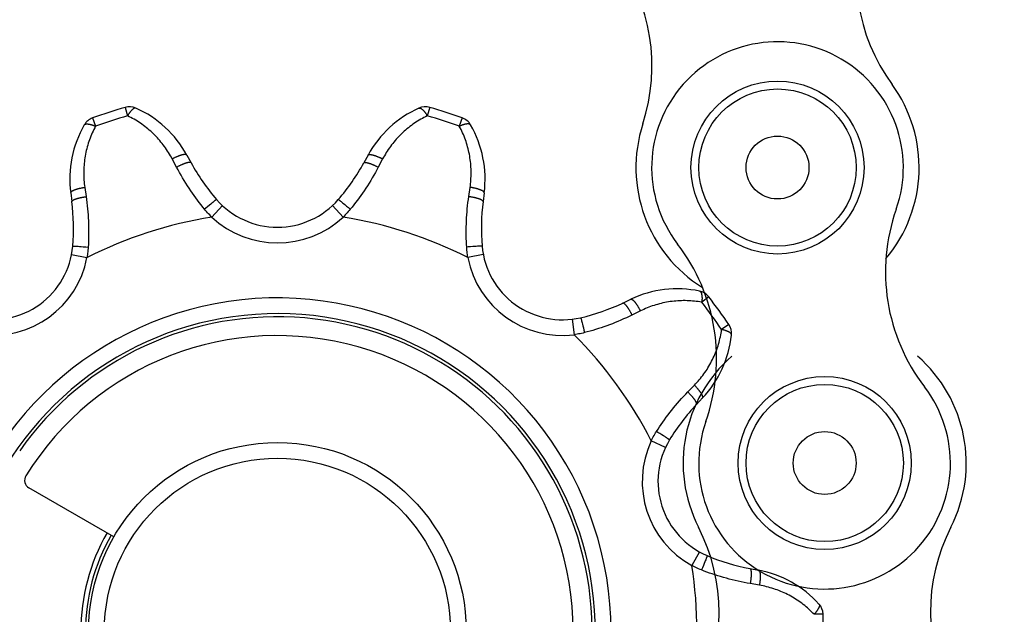
# Model space of a CAD drawing. Units: millimetres. Extents: x -343 to 246812, y -17236 to 97194.
# Drawn here: x 72017 to 72048, y -4431 to -4412 of the extents above; entities that cross this region are included whole.
import ezdxf

# ---------------------------------------------------------------- set-up
doc = ezdxf.new("R2010")
doc.units = ezdxf.units.MM
doc.header["$LTSCALE"] = 46.255
doc.header["$PDMODE"] = 3
doc.header["$PDSIZE"] = 0.3125
doc.layers.get('0').update_dxf_attribs({"linetype": 'CONTINUOUS'})
doc.layers.get('Defpoints').update_dxf_attribs({"linetype": 'CONTINUOUS'})
doc.styles.get("Standard").update_dxf_attribs({"font": 'txt', "width": 0.8})
doc.dimstyles.new('DIMSTYLE_2', dxfattribs={"dimtxt": 5, "dimasz": 5, "dimexe": 0.18, "dimexo": 0.0625, "dimgap": 0.09, "dimtad": 1, "dimlfac": 10, "dimdsep": 46, "dimtxsty": 'Standard', "dimblk": '_FILLED', "dimblk1": '_FILLED', "dimblk2": '_FILLED', "dimcen": 0.09, "dimadec": 0, "dimazin": 0, "dimtol": 1, "dimtp": 5, "dimtm": 5, "dimtfac": 1, "dimtofl": 0, "dimtmove": 0, "dimatfit": 3, "dimldrblk": '_FILLED', "dimfxl": 1, "dimtolj": 1, "dimarcsym": 0})

# ---------------------------------------------------------------- blocks, each defined once
blk = doc.blocks.new('_FILLED')
at = {"color": 0, "linetype": 'ByBlock'}
blk.add_solid([(0, 0), (-1, 0.15), (-1, -0.15)], dxfattribs=at)
blk = doc.blocks.new('*D372')
at = {"color": 0, "linetype": 'Continuous', "lineweight": -2, "transparency": 16777216}
for p, q in [((71921.653, -4194.249), (72424.427, -4194.249)), ((72424.247, -5636.479), (72424.247, -4244.249)), ((71345.579, -5686.479), (72424.427, -5686.479))]:
    blk.add_line(p, q, dxfattribs=at)
at = {"layer": 'Defpoints', "color": 0, "linetype": 'Continuous', "transparency": 16777216}
for p in [(71921.153, -4194.249), (72424.247, -4194.249), (71345.079, -5686.479)]:
    blk.add_point(p, dxfattribs=at)
at = {"color": 0, "linetype": 'Continuous', "lineweight": -2, "transparency": 16777216, "xscale": 50, "yscale": 50, "zscale": 50}
for p, rotation in [((72424.247, -4194.249), 90), ((72424.247, -5686.479), 270)]:
    blk.add_blockref('_FILLED', p, dxfattribs=dict(at, rotation=rotation))
at = {"color": 0, "linetype": 'Continuous', "lineweight": 25, "transparency": 16777216, "insert": (72304.247, -4940.364), "char_height": 200, "attachment_point": 5, "rotation": 90}
blk.add_mtext('\\A1;1492', dxfattribs=at)

msp = doc.modelspace()

# ---------------------------------------------------------------- hatches: boundary and pattern name
at = {"lineweight": 0}
h = msp.add_hatch(dxfattribs=at)
h.set_pattern_fill('ANSI31', color=256, scale=15)
h.set_pattern_definition([(45, (2126.796, -64661.302), (-33.67596, 33.67596), [])])
edge = h.paths.add_edge_path()
edge.add_line((71438.796, -5686.479), (71138.796, -5686.479))
edge.add_line((71138.796, -3243.431), (71138.796, -5695.564))
edge.add_line((71165.845, -3238.662), (71395.074, -3198.243))
edge.add_line((71395.074, -3198.243), (73137.338, -2891.035))
edge.add_line((73137.338, -2891.035), (73180.75, -3137.237))
edge.add_line((73180.75, -3137.237), (71438.796, -3446.302))
edge.add_line((71438.796, -3446.302), (71438.796, -9160.302))

# ---------------------------------------------------------------- linework, layer by layer
for p, q in [((72020.193, -4414.579), (72020.271, -4414.848)), ((72029.874, -4414.579), (72029.796, -4414.848)), ((72019.158, -4414.915), (72019.253, -4415.179)), ((72030.909, -4414.915), (72030.814, -4415.179)), ((72021.829, -4416.482), (72021.69, -4416.218)), ((72022.155, -4416.097), (72022.29, -4416.344)), ((72027.912, -4416.097), (72027.777, -4416.344)), ((72028.377, -4416.218), (72028.238, -4416.482)), ((72018.91, -4417.122), (72018.953, -4417.417)), ((72031.114, -4417.417), (72031.157, -4417.122)), ((72018.463, -4417.297), (72018.499, -4417.576)), ((72023.034, -4417.555), (72023.02, -4417.566)), ((72023.047, -4417.545), (72023.034, -4417.555)), ((72023.058, -4417.536), (72023.047, -4417.545)), ((72027.027, -4417.549), (72027.04, -4417.56)), ((72027.04, -4417.56), (72027.055, -4417.572)), ((72031.605, -4417.297), (72031.568, -4417.576)), ((72022.755, -4417.789), (72022.719, -4417.82)), ((72022.814, -4417.738), (72022.755, -4417.789)), ((72022.87, -4417.69), (72022.814, -4417.738)), ((72022.913, -4417.654), (72022.87, -4417.69)), ((72022.953, -4417.621), (72022.913, -4417.654)), ((72023.287, -4417.703), (72022.947, -4418.069)), ((72022.98, -4417.599), (72022.953, -4417.621)), ((72023.005, -4417.578), (72022.98, -4417.599)), ((72023.02, -4417.566), (72023.005, -4417.578)), ((72026.78, -4417.703), (72027.12, -4418.069)), ((72027.055, -4417.572), (72027.079, -4417.591)), ((72027.079, -4417.591), (72027.105, -4417.613)), ((72027.105, -4417.613), (72027.134, -4417.637)), ((72027.134, -4417.637), (72027.175, -4417.672)), ((72027.175, -4417.672), (72027.231, -4417.719)), ((72027.231, -4417.719), (72027.289, -4417.768)), ((72027.289, -4417.768), (72027.348, -4417.82)), ((72018.6, -4418.992), (72018.617, -4418.993)), ((72018.617, -4418.993), (72018.636, -4418.994)), ((72018.636, -4418.994), (72018.667, -4418.996)), ((72018.667, -4418.996), (72018.701, -4418.998)), ((72018.701, -4418.998), (72018.738, -4419)), ((72018.738, -4419), (72018.792, -4419.004)), ((72018.792, -4419.004), (72018.864, -4419.009)), ((72018.864, -4419.009), (72018.941, -4419.015)), ((72018.941, -4419.015), (72019.019, -4419.022)), ((72031.095, -4419.018), (72031.048, -4419.022)), ((72031.173, -4419.012), (72031.095, -4419.018)), ((72031.247, -4419.006), (72031.173, -4419.012)), ((72031.303, -4419.002), (72031.247, -4419.006)), ((72031.354, -4418.999), (72031.303, -4419.002)), ((72031.389, -4418.996), (72031.354, -4418.999)), ((72031.422, -4418.995), (72031.389, -4418.996)), ((72031.441, -4418.994), (72031.422, -4418.995)), ((72031.459, -4418.993), (72031.441, -4418.994)), ((72031.475, -4418.992), (72031.459, -4418.993)), ((72031.49, -4418.992), (72031.475, -4418.992)), ((72018.491, -4419.262), (72018.981, -4419.358)), ((72031.577, -4419.262), (72031.086, -4419.358)), ((72036.008, -4420.802), (72036.262, -4420.681)), ((72038.742, -4420.606), (72038.52, -4420.778)), ((72034.402, -4421.315), (72034.462, -4421.811)), ((72036.567, -4421.052), (72036.3, -4421.184)), ((72034.692, -4421.335), (72034.697, -4421.352)), ((72034.697, -4421.352), (72034.702, -4421.37)), ((72034.702, -4421.37), (72034.71, -4421.4)), ((72034.71, -4421.4), (72034.718, -4421.433)), ((72034.718, -4421.433), (72034.728, -4421.469)), ((72034.728, -4421.469), (72034.741, -4421.522)), ((72034.741, -4421.522), (72034.758, -4421.592)), ((72034.758, -4421.592), (72034.776, -4421.667)), ((72039.382, -4421.487), (72039.15, -4421.644)), ((72034.776, -4421.667), (72034.793, -4421.743)), ((72038.077, -4423.63), (72038.285, -4423.417)), ((72038.544, -4423.822), (72038.351, -4424.026)), ((72037.121, -4424.915), (72037.08, -4424.89)), ((72037.187, -4424.955), (72037.121, -4424.915)), ((72037.25, -4424.994), (72037.187, -4424.955)), ((72037.298, -4425.024), (72037.25, -4424.994)), ((72037.341, -4425.051), (72037.298, -4425.024)), ((72037.371, -4425.07), (72037.341, -4425.051)), ((72037.398, -4425.088), (72037.371, -4425.07)), ((72037.367, -4425.395), (72036.913, -4425.184)), ((72037.415, -4425.098), (72037.398, -4425.088)), ((72037.43, -4425.108), (72037.415, -4425.098)), ((72037.443, -4425.117), (72037.43, -4425.108)), ((72037.455, -4425.125), (72037.443, -4425.117)), ((72019.837, -4428.238), (72017.135, -4426.678)), ((72038.446, -4428.717), (72038.203, -4429.154)), ((72038.598, -4429.083), (72038.571, -4429.15)), ((72038.618, -4429.033), (72038.598, -4429.083)), ((72038.632, -4428.998), (72038.618, -4429.033)), ((72038.645, -4428.966), (72038.632, -4428.998)), ((72038.656, -4428.937), (72038.645, -4428.966)), ((72038.662, -4428.92), (72038.656, -4428.937)), ((72038.668, -4428.904), (72038.662, -4428.92)), ((72038.541, -4429.221), (72038.511, -4429.293)), ((72038.571, -4429.15), (72038.541, -4429.221)), ((72040.047, -4429.245), (72040.323, -4429.297)), ((72040.352, -4429.777), (72040.058, -4429.726)), ((72042.373, -4430.694), (72042.093, -4430.703))]:
    msp.add_line(p, q)
for points in [[(72020.536, -4414.603), (72020.531, -4414.601), (72020.527, -4414.6), (72020.522, -4414.599), (72020.517, -4414.598), (72020.512, -4414.599), (72020.506, -4414.599), (72020.501, -4414.6), (72020.495, -4414.602), (72020.489, -4414.604), (72020.483, -4414.606), (72020.477, -4414.609), (72020.471, -4414.612), (72020.464, -4414.616), (72020.458, -4414.62), (72020.451, -4414.625), (72020.444, -4414.63), (72020.437, -4414.635), (72020.43, -4414.641), (72020.423, -4414.647), (72020.416, -4414.654), (72020.408, -4414.661), (72020.401, -4414.669), (72020.394, -4414.677), (72020.386, -4414.685), (72020.378, -4414.694), (72020.371, -4414.703), (72020.363, -4414.712), (72020.355, -4414.722), (72020.348, -4414.732), (72020.34, -4414.742), (72020.332, -4414.753), (72020.325, -4414.764), (72020.317, -4414.775), (72020.309, -4414.787), (72020.301, -4414.799), (72020.294, -4414.811), (72020.286, -4414.823), (72020.279, -4414.836), (72020.271, -4414.848)], [(72029.531, -4414.603), (72029.536, -4414.601), (72029.54, -4414.6), (72029.545, -4414.599), (72029.55, -4414.598), (72029.555, -4414.599), (72029.561, -4414.599), (72029.566, -4414.6), (72029.572, -4414.602), (72029.578, -4414.604), (72029.584, -4414.606), (72029.59, -4414.609), (72029.597, -4414.612), (72029.603, -4414.616), (72029.61, -4414.62), (72029.616, -4414.625), (72029.623, -4414.63), (72029.63, -4414.635), (72029.637, -4414.641), (72029.644, -4414.647), (72029.651, -4414.654), (72029.659, -4414.661), (72029.666, -4414.669), (72029.674, -4414.677), (72029.681, -4414.685), (72029.689, -4414.694), (72029.696, -4414.703), (72029.704, -4414.712), (72029.712, -4414.722), (72029.719, -4414.732), (72029.727, -4414.742), (72029.735, -4414.753), (72029.743, -4414.764), (72029.75, -4414.775), (72029.758, -4414.787), (72029.766, -4414.799), (72029.773, -4414.811), (72029.781, -4414.823), (72029.789, -4414.836), (72029.796, -4414.848)], [(72021.69, -4416.218), (72021.662, -4416.167), (72021.633, -4416.116), (72021.604, -4416.066), (72021.573, -4416.016), (72021.542, -4415.966), (72021.509, -4415.917), (72021.476, -4415.869), (72021.442, -4415.821), (72021.406, -4415.774), (72021.37, -4415.727), (72021.333, -4415.681), (72021.295, -4415.636), (72021.256, -4415.591), (72021.217, -4415.547), (72021.176, -4415.504), (72021.135, -4415.462), (72021.093, -4415.42), (72021.05, -4415.379), (72021.006, -4415.339), (72020.962, -4415.3), (72020.916, -4415.261), (72020.871, -4415.224), (72020.824, -4415.187), (72020.777, -4415.151), (72020.729, -4415.117), (72020.68, -4415.083), (72020.631, -4415.05), (72020.581, -4415.018), (72020.53, -4414.987), (72020.48, -4414.957), (72020.428, -4414.928), (72020.376, -4414.901), (72020.324, -4414.874), (72020.271, -4414.848)], [(72029.796, -4414.848), (72029.743, -4414.874), (72029.691, -4414.901), (72029.639, -4414.928), (72029.588, -4414.957), (72029.537, -4414.987), (72029.486, -4415.018), (72029.437, -4415.05), (72029.387, -4415.083), (72029.339, -4415.117), (72029.291, -4415.151), (72029.243, -4415.187), (72029.197, -4415.224), (72029.151, -4415.261), (72029.106, -4415.3), (72029.061, -4415.339), (72029.017, -4415.379), (72028.974, -4415.42), (72028.932, -4415.462), (72028.891, -4415.504), (72028.85, -4415.547), (72028.811, -4415.591), (72028.772, -4415.636), (72028.734, -4415.681), (72028.697, -4415.727), (72028.661, -4415.774), (72028.626, -4415.821), (72028.591, -4415.869), (72028.558, -4415.917), (72028.526, -4415.966), (72028.494, -4416.016), (72028.463, -4416.066), (72028.434, -4416.116), (72028.405, -4416.167), (72028.377, -4416.218)], [(72019.253, -4415.179), (72019.225, -4415.231), (72019.198, -4415.283), (72019.173, -4415.336), (72019.148, -4415.39), (72019.124, -4415.444), (72019.102, -4415.499), (72019.08, -4415.554), (72019.06, -4415.609), (72019.04, -4415.665), (72019.022, -4415.721), (72019.005, -4415.778), (72018.988, -4415.835), (72018.973, -4415.893), (72018.959, -4415.95), (72018.946, -4416.008), (72018.935, -4416.066), (72018.924, -4416.125), (72018.914, -4416.183), (72018.906, -4416.242), (72018.898, -4416.3), (72018.892, -4416.359), (72018.887, -4416.418), (72018.883, -4416.477), (72018.88, -4416.536), (72018.878, -4416.595), (72018.878, -4416.654), (72018.878, -4416.713), (72018.879, -4416.772), (72018.882, -4416.83), (72018.885, -4416.889), (72018.89, -4416.947), (72018.896, -4417.006), (72018.903, -4417.064), (72018.91, -4417.122)], [(72018.894, -4415.136), (72018.897, -4415.132), (72018.9, -4415.128), (72018.903, -4415.125), (72018.907, -4415.122), (72018.911, -4415.119), (72018.916, -4415.116), (72018.921, -4415.114), (72018.927, -4415.111), (72018.932, -4415.11), (72018.939, -4415.108), (72018.945, -4415.107), (72018.952, -4415.106), (72018.96, -4415.105), (72018.968, -4415.104), (72018.976, -4415.104), (72018.984, -4415.104), (72018.993, -4415.104), (72019.002, -4415.105), (72019.012, -4415.106), (72019.022, -4415.107), (72019.032, -4415.109), (72019.042, -4415.11), (72019.053, -4415.112), (72019.064, -4415.115), (72019.075, -4415.117), (72019.086, -4415.12), (72019.098, -4415.123), (72019.11, -4415.126), (72019.122, -4415.13), (72019.135, -4415.134), (72019.147, -4415.138), (72019.16, -4415.142), (72019.173, -4415.147), (72019.186, -4415.152), (72019.199, -4415.157), (72019.212, -4415.162), (72019.226, -4415.168), (72019.239, -4415.173), (72019.253, -4415.179)], [(72031.173, -4415.136), (72031.171, -4415.132), (72031.168, -4415.128), (72031.164, -4415.125), (72031.16, -4415.122), (72031.156, -4415.119), (72031.151, -4415.116), (72031.146, -4415.114), (72031.141, -4415.111), (72031.135, -4415.11), (72031.129, -4415.108), (72031.122, -4415.107), (72031.115, -4415.106), (72031.107, -4415.105), (72031.1, -4415.104), (72031.091, -4415.104), (72031.083, -4415.104), (72031.074, -4415.104), (72031.065, -4415.105), (72031.055, -4415.106), (72031.046, -4415.107), (72031.036, -4415.109), (72031.025, -4415.11), (72031.014, -4415.112), (72031.004, -4415.115), (72030.992, -4415.117), (72030.981, -4415.12), (72030.969, -4415.123), (72030.957, -4415.126), (72030.945, -4415.13), (72030.933, -4415.134), (72030.92, -4415.138), (72030.907, -4415.142), (72030.895, -4415.147), (72030.882, -4415.152), (72030.868, -4415.157), (72030.855, -4415.162), (72030.842, -4415.168), (72030.828, -4415.173), (72030.814, -4415.179)], [(72031.157, -4417.122), (72031.165, -4417.064), (72031.171, -4417.006), (72031.177, -4416.947), (72031.182, -4416.889), (72031.185, -4416.83), (72031.188, -4416.772), (72031.189, -4416.713), (72031.19, -4416.654), (72031.189, -4416.595), (72031.187, -4416.536), (72031.184, -4416.477), (72031.18, -4416.418), (72031.175, -4416.359), (72031.169, -4416.3), (72031.161, -4416.242), (72031.153, -4416.183), (72031.143, -4416.125), (72031.133, -4416.066), (72031.121, -4416.008), (72031.108, -4415.95), (72031.094, -4415.893), (72031.079, -4415.835), (72031.063, -4415.778), (72031.045, -4415.721), (72031.027, -4415.665), (72031.007, -4415.609), (72030.987, -4415.554), (72030.965, -4415.499), (72030.943, -4415.444), (72030.919, -4415.39), (72030.894, -4415.336), (72030.869, -4415.283), (72030.842, -4415.231), (72030.814, -4415.179)], [(72022.155, -4416.097), (72022.153, -4416.094), (72022.151, -4416.091), (72022.148, -4416.089), (72022.145, -4416.086), (72022.141, -4416.084), (72022.137, -4416.082), (72022.132, -4416.081), (72022.128, -4416.079), (72022.122, -4416.078), (72022.117, -4416.077), (72022.11, -4416.077), (72022.104, -4416.076), (72022.097, -4416.076), (72022.09, -4416.076), (72022.082, -4416.077), (72022.074, -4416.077), (72022.066, -4416.078), (72022.057, -4416.079), (72022.048, -4416.081), (72022.039, -4416.083), (72022.029, -4416.085), (72022.019, -4416.087), (72022.009, -4416.089), (72021.999, -4416.092), (72021.988, -4416.095), (72021.977, -4416.098), (72021.965, -4416.101), (72021.954, -4416.105), (72021.942, -4416.109), (72021.93, -4416.113), (72021.918, -4416.117), (72021.905, -4416.121), (72021.893, -4416.126), (72021.88, -4416.131), (72021.867, -4416.136), (72021.854, -4416.142), (72021.841, -4416.147), (72021.827, -4416.153), (72021.814, -4416.159), (72021.8, -4416.165), (72021.787, -4416.171), (72021.773, -4416.177), (72021.759, -4416.184), (72021.745, -4416.19), (72021.731, -4416.197), (72021.718, -4416.204), (72021.704, -4416.211), (72021.69, -4416.218)], [(72027.912, -4416.097), (72027.914, -4416.094), (72027.917, -4416.091), (72027.919, -4416.089), (72027.923, -4416.086), (72027.926, -4416.084), (72027.93, -4416.082), (72027.935, -4416.081), (72027.94, -4416.079), (72027.945, -4416.078), (72027.951, -4416.077), (72027.957, -4416.077), (72027.963, -4416.076), (72027.97, -4416.076), (72027.977, -4416.076), (72027.985, -4416.077), (72027.993, -4416.077), (72028.001, -4416.078), (72028.01, -4416.079), (72028.019, -4416.081), (72028.028, -4416.083), (72028.038, -4416.085), (72028.048, -4416.087), (72028.058, -4416.089), (72028.069, -4416.092), (72028.079, -4416.095), (72028.09, -4416.098), (72028.102, -4416.101), (72028.113, -4416.105), (72028.125, -4416.109), (72028.137, -4416.113), (72028.149, -4416.117), (72028.162, -4416.121), (72028.175, -4416.126), (72028.187, -4416.131), (72028.2, -4416.136), (72028.213, -4416.142), (72028.227, -4416.147), (72028.24, -4416.153), (72028.253, -4416.159), (72028.267, -4416.165), (72028.281, -4416.171), (72028.294, -4416.177), (72028.308, -4416.184), (72028.322, -4416.19), (72028.336, -4416.197), (72028.35, -4416.204), (72028.364, -4416.211), (72028.377, -4416.218)], [(72022.29, -4416.344), (72022.288, -4416.342), (72022.286, -4416.339), (72022.283, -4416.337), (72022.28, -4416.335), (72022.277, -4416.333), (72022.273, -4416.332), (72022.269, -4416.331), (72022.264, -4416.33), (72022.259, -4416.329), (72022.253, -4416.329), (72022.248, -4416.329), (72022.241, -4416.329), (72022.235, -4416.329), (72022.227, -4416.33), (72022.22, -4416.331), (72022.212, -4416.332), (72022.204, -4416.333), (72022.195, -4416.335), (72022.187, -4416.336), (72022.177, -4416.339), (72022.168, -4416.341), (72022.158, -4416.343), (72022.148, -4416.346), (72022.137, -4416.349), (72022.127, -4416.353), (72022.116, -4416.356), (72022.104, -4416.36), (72022.093, -4416.364), (72022.081, -4416.368), (72022.069, -4416.372), (72022.057, -4416.377), (72022.045, -4416.382), (72022.032, -4416.387), (72022.019, -4416.392), (72022.006, -4416.397), (72021.993, -4416.403), (72021.98, -4416.409), (72021.967, -4416.415), (72021.953, -4416.421), (72021.939, -4416.427), (72021.926, -4416.433), (72021.912, -4416.44), (72021.898, -4416.447), (72021.884, -4416.453), (72021.871, -4416.46), (72021.857, -4416.468), (72021.843, -4416.475), (72021.829, -4416.482)], [(72022.719, -4417.82), (72022.662, -4417.75), (72022.605, -4417.679), (72022.549, -4417.607), (72022.493, -4417.533), (72022.438, -4417.459), (72022.384, -4417.383), (72022.33, -4417.307), (72022.276, -4417.229), (72022.224, -4417.15), (72022.171, -4417.069), (72022.12, -4416.988), (72022.069, -4416.905), (72022.018, -4416.821), (72021.969, -4416.737), (72021.921, -4416.652), (72021.874, -4416.567), (72021.829, -4416.482)], [(72028.238, -4416.482), (72028.193, -4416.567), (72028.146, -4416.652), (72028.098, -4416.737), (72028.049, -4416.821), (72027.999, -4416.905), (72027.948, -4416.988), (72027.896, -4417.069), (72027.844, -4417.15), (72027.791, -4417.229), (72027.737, -4417.307), (72027.683, -4417.383), (72027.629, -4417.459), (72027.574, -4417.533), (72027.518, -4417.607), (72027.462, -4417.679), (72027.406, -4417.75), (72027.348, -4417.82)], [(72027.777, -4416.344), (72027.779, -4416.342), (72027.781, -4416.339), (72027.784, -4416.337), (72027.787, -4416.335), (72027.79, -4416.333), (72027.794, -4416.332), (72027.798, -4416.331), (72027.803, -4416.33), (72027.808, -4416.329), (72027.814, -4416.329), (72027.82, -4416.329), (72027.826, -4416.329), (72027.833, -4416.329), (72027.84, -4416.33), (72027.847, -4416.331), (72027.855, -4416.332), (72027.863, -4416.333), (72027.872, -4416.335), (72027.881, -4416.336), (72027.89, -4416.339), (72027.899, -4416.341), (72027.909, -4416.343), (72027.919, -4416.346), (72027.93, -4416.349), (72027.941, -4416.353), (72027.952, -4416.356), (72027.963, -4416.36), (72027.974, -4416.364), (72027.986, -4416.368), (72027.998, -4416.372), (72028.01, -4416.377), (72028.023, -4416.382), (72028.035, -4416.387), (72028.048, -4416.392), (72028.061, -4416.397), (72028.074, -4416.403), (72028.087, -4416.409), (72028.101, -4416.415), (72028.114, -4416.421), (72028.128, -4416.427), (72028.141, -4416.433), (72028.155, -4416.44), (72028.169, -4416.447), (72028.183, -4416.453), (72028.197, -4416.46), (72028.211, -4416.468), (72028.225, -4416.475), (72028.238, -4416.482)], [(72018.463, -4417.297), (72018.462, -4417.293), (72018.463, -4417.289), (72018.463, -4417.286), (72018.465, -4417.282), (72018.466, -4417.278), (72018.468, -4417.274), (72018.471, -4417.27), (72018.474, -4417.266), (72018.478, -4417.262), (72018.482, -4417.258), (72018.487, -4417.254), (72018.492, -4417.25), (72018.497, -4417.246), (72018.503, -4417.242), (72018.51, -4417.238), (72018.516, -4417.233), (72018.524, -4417.229), (72018.531, -4417.225), (72018.539, -4417.221), (72018.548, -4417.217), (72018.557, -4417.213), (72018.566, -4417.209), (72018.576, -4417.205), (72018.586, -4417.201), (72018.596, -4417.197), (72018.607, -4417.193), (72018.618, -4417.189), (72018.63, -4417.185), (72018.642, -4417.181), (72018.654, -4417.177), (72018.666, -4417.173), (72018.679, -4417.17), (72018.692, -4417.166), (72018.705, -4417.163), (72018.719, -4417.159), (72018.732, -4417.156), (72018.746, -4417.152), (72018.76, -4417.149), (72018.775, -4417.146), (72018.789, -4417.143), (72018.804, -4417.14), (72018.819, -4417.137), (72018.834, -4417.134), (72018.849, -4417.131), (72018.864, -4417.129), (72018.879, -4417.126), (72018.895, -4417.124), (72018.91, -4417.122)], [(72031.605, -4417.297), (72031.605, -4417.293), (72031.605, -4417.289), (72031.604, -4417.286), (72031.603, -4417.282), (72031.601, -4417.278), (72031.599, -4417.274), (72031.596, -4417.27), (72031.593, -4417.266), (72031.589, -4417.262), (72031.585, -4417.258), (72031.581, -4417.254), (72031.576, -4417.25), (72031.57, -4417.246), (72031.564, -4417.242), (72031.558, -4417.238), (72031.551, -4417.233), (72031.544, -4417.229), (72031.536, -4417.225), (72031.528, -4417.221), (72031.519, -4417.217), (72031.51, -4417.213), (72031.501, -4417.209), (72031.491, -4417.205), (72031.481, -4417.201), (72031.471, -4417.197), (72031.46, -4417.193), (72031.449, -4417.189), (72031.437, -4417.185), (72031.426, -4417.181), (72031.413, -4417.177), (72031.401, -4417.173), (72031.388, -4417.17), (72031.375, -4417.166), (72031.362, -4417.163), (72031.349, -4417.159), (72031.335, -4417.156), (72031.321, -4417.152), (72031.307, -4417.149), (72031.292, -4417.146), (72031.278, -4417.143), (72031.263, -4417.14), (72031.248, -4417.137), (72031.233, -4417.134), (72031.218, -4417.131), (72031.203, -4417.129), (72031.188, -4417.126), (72031.172, -4417.124), (72031.157, -4417.122)], [(72018.499, -4417.576), (72018.499, -4417.573), (72018.499, -4417.57), (72018.5, -4417.566), (72018.501, -4417.563), (72018.503, -4417.56), (72018.505, -4417.556), (72018.508, -4417.553), (72018.511, -4417.549), (72018.515, -4417.546), (72018.519, -4417.542), (72018.524, -4417.539), (72018.529, -4417.535), (72018.535, -4417.531), (72018.541, -4417.528), (72018.547, -4417.524), (72018.554, -4417.52), (72018.562, -4417.516), (72018.57, -4417.513), (72018.578, -4417.509), (72018.586, -4417.505), (72018.596, -4417.502), (72018.605, -4417.498), (72018.615, -4417.494), (72018.625, -4417.491), (72018.636, -4417.487), (72018.647, -4417.483), (72018.658, -4417.48), (72018.67, -4417.476), (72018.682, -4417.473), (72018.694, -4417.469), (72018.706, -4417.466), (72018.719, -4417.462), (72018.732, -4417.459), (72018.746, -4417.456), (72018.759, -4417.452), (72018.773, -4417.449), (72018.787, -4417.446), (72018.802, -4417.443), (72018.816, -4417.44), (72018.831, -4417.437), (72018.846, -4417.434), (72018.861, -4417.431), (72018.876, -4417.429), (72018.891, -4417.426), (72018.906, -4417.424), (72018.922, -4417.421), (72018.937, -4417.419), (72018.953, -4417.417)], [(72018.953, -4417.417), (72018.966, -4417.512), (72018.978, -4417.609), (72018.989, -4417.705), (72018.999, -4417.802), (72019.007, -4417.9), (72019.015, -4417.997), (72019.021, -4418.093), (72019.026, -4418.189), (72019.03, -4418.284), (72019.032, -4418.378), (72019.034, -4418.472), (72019.034, -4418.565), (72019.033, -4418.658), (72019.031, -4418.75), (72019.028, -4418.841), (72019.024, -4418.932), (72019.019, -4419.022)], [(72023.099, -4417.508), (72023.098, -4417.508), (72023.098, -4417.508), (72023.096, -4417.509), (72023.095, -4417.51), (72023.093, -4417.511), (72023.09, -4417.512), (72023.088, -4417.514), (72023.085, -4417.516), (72023.081, -4417.519), (72023.077, -4417.521), (72023.073, -4417.524), (72023.068, -4417.528), (72023.064, -4417.532), (72023.058, -4417.536)], [(72026.968, -4417.508), (72026.969, -4417.508), (72026.97, -4417.508), (72026.971, -4417.509), (72026.972, -4417.51), (72026.974, -4417.511), (72026.977, -4417.512), (72026.98, -4417.514), (72026.983, -4417.516), (72026.986, -4417.519), (72026.99, -4417.521), (72026.994, -4417.524), (72026.999, -4417.528), (72027.004, -4417.532), (72027.009, -4417.536), (72027.014, -4417.54), (72027.027, -4417.549)], [(72031.048, -4419.022), (72031.043, -4418.932), (72031.039, -4418.841), (72031.036, -4418.75), (72031.034, -4418.658), (72031.033, -4418.565), (72031.034, -4418.472), (72031.035, -4418.378), (72031.038, -4418.284), (72031.041, -4418.189), (72031.046, -4418.093), (72031.052, -4417.997), (72031.06, -4417.9), (72031.068, -4417.802), (72031.078, -4417.705), (72031.089, -4417.609), (72031.101, -4417.512), (72031.114, -4417.417)], [(72031.568, -4417.576), (72031.569, -4417.573), (72031.568, -4417.57), (72031.567, -4417.566), (72031.566, -4417.563), (72031.564, -4417.56), (72031.562, -4417.556), (72031.559, -4417.553), (72031.556, -4417.549), (72031.552, -4417.546), (72031.548, -4417.542), (72031.543, -4417.539), (72031.538, -4417.535), (72031.533, -4417.531), (72031.526, -4417.528), (72031.52, -4417.524), (72031.513, -4417.52), (72031.506, -4417.516), (72031.498, -4417.513), (72031.489, -4417.509), (72031.481, -4417.505), (72031.472, -4417.502), (72031.462, -4417.498), (72031.452, -4417.494), (72031.442, -4417.491), (72031.432, -4417.487), (72031.421, -4417.483), (72031.409, -4417.48), (72031.398, -4417.476), (72031.386, -4417.473), (72031.373, -4417.469), (72031.361, -4417.466), (72031.348, -4417.462), (72031.335, -4417.459), (72031.321, -4417.456), (72031.308, -4417.452), (72031.294, -4417.449), (72031.28, -4417.446), (72031.266, -4417.443), (72031.251, -4417.44), (72031.236, -4417.437), (72031.222, -4417.434), (72031.207, -4417.431), (72031.191, -4417.429), (72031.176, -4417.426), (72031.161, -4417.424), (72031.145, -4417.421), (72031.13, -4417.419), (72031.114, -4417.417)], [(72022.947, -4418.069), (72022.913, -4418.036), (72022.88, -4418.001), (72022.847, -4417.966), (72022.814, -4417.931), (72022.782, -4417.894), (72022.75, -4417.858), (72022.719, -4417.82)], [(72027.348, -4417.82), (72027.317, -4417.858), (72027.285, -4417.894), (72027.253, -4417.931), (72027.22, -4417.966), (72027.188, -4418.001), (72027.154, -4418.036), (72027.12, -4418.069)], [(72018.529, -4418.993), (72018.529, -4418.993), (72018.53, -4418.993), (72018.531, -4418.992), (72018.533, -4418.992), (72018.535, -4418.992), (72018.538, -4418.992), (72018.541, -4418.991), (72018.545, -4418.991), (72018.549, -4418.991), (72018.554, -4418.991), (72018.559, -4418.991), (72018.565, -4418.991), (72018.571, -4418.991), (72018.577, -4418.992), (72018.584, -4418.992), (72018.6, -4418.992)], [(72019.019, -4419.022), (72019.016, -4419.071), (72019.012, -4419.119), (72019.007, -4419.168), (72019.002, -4419.216), (72018.996, -4419.263), (72018.989, -4419.311), (72018.981, -4419.358)], [(72031.086, -4419.358), (72031.078, -4419.311), (72031.072, -4419.263), (72031.066, -4419.216), (72031.06, -4419.168), (72031.055, -4419.119), (72031.051, -4419.071), (72031.048, -4419.022)], [(72031.539, -4418.993), (72031.538, -4418.993), (72031.538, -4418.993), (72031.536, -4418.992), (72031.535, -4418.992), (72031.532, -4418.992), (72031.529, -4418.992), (72031.526, -4418.991), (72031.522, -4418.991), (72031.518, -4418.991), (72031.513, -4418.991), (72031.508, -4418.991), (72031.503, -4418.991), (72031.497, -4418.991), (72031.49, -4418.992)], [(72036.262, -4420.681), (72036.266, -4420.679), (72036.269, -4420.679), (72036.273, -4420.678), (72036.277, -4420.678), (72036.281, -4420.679), (72036.286, -4420.679), (72036.29, -4420.681), (72036.295, -4420.682), (72036.3, -4420.685), (72036.305, -4420.687), (72036.31, -4420.69), (72036.316, -4420.694), (72036.321, -4420.698), (72036.327, -4420.702), (72036.333, -4420.707), (72036.339, -4420.712), (72036.345, -4420.718), (72036.352, -4420.724), (72036.358, -4420.73), (72036.365, -4420.737), (72036.371, -4420.745), (72036.378, -4420.752), (72036.385, -4420.76), (72036.392, -4420.768), (72036.399, -4420.777), (72036.406, -4420.786), (72036.413, -4420.796), (72036.42, -4420.805), (72036.428, -4420.815), (72036.435, -4420.826), (72036.443, -4420.836), (72036.45, -4420.847), (72036.457, -4420.859), (72036.465, -4420.87), (72036.472, -4420.882), (72036.48, -4420.894), (72036.487, -4420.906), (72036.495, -4420.918), (72036.502, -4420.931), (72036.51, -4420.944), (72036.517, -4420.957), (72036.524, -4420.97), (72036.532, -4420.984), (72036.539, -4420.997), (72036.546, -4421.011), (72036.553, -4421.025), (72036.56, -4421.038), (72036.567, -4421.052)], [(72038.451, -4420.423), (72038.455, -4420.425), (72038.46, -4420.426), (72038.464, -4420.429), (72038.468, -4420.431), (72038.472, -4420.434), (72038.476, -4420.438), (72038.48, -4420.442), (72038.484, -4420.447), (72038.488, -4420.452), (72038.491, -4420.457), (72038.495, -4420.463), (72038.498, -4420.47), (72038.501, -4420.476), (72038.504, -4420.484), (72038.506, -4420.491), (72038.509, -4420.499), (72038.511, -4420.508), (72038.514, -4420.517), (72038.516, -4420.526), (72038.518, -4420.536), (72038.519, -4420.546), (72038.521, -4420.556), (72038.522, -4420.567), (72038.523, -4420.578), (72038.524, -4420.59), (72038.525, -4420.601), (72038.526, -4420.613), (72038.527, -4420.626), (72038.527, -4420.639), (72038.527, -4420.651), (72038.527, -4420.665), (72038.527, -4420.678), (72038.526, -4420.692), (72038.526, -4420.706), (72038.525, -4420.72), (72038.524, -4420.734), (72038.523, -4420.748), (72038.522, -4420.763), (72038.52, -4420.778)], [(72036.008, -4420.802), (72036.011, -4420.8), (72036.014, -4420.8), (72036.017, -4420.8), (72036.021, -4420.8), (72036.025, -4420.8), (72036.029, -4420.802), (72036.033, -4420.803), (72036.037, -4420.805), (72036.042, -4420.808), (72036.046, -4420.811), (72036.051, -4420.814), (72036.056, -4420.818), (72036.062, -4420.822), (72036.067, -4420.826), (72036.072, -4420.832), (72036.078, -4420.837), (72036.084, -4420.843), (72036.09, -4420.849), (72036.096, -4420.856), (72036.102, -4420.863), (72036.109, -4420.871), (72036.115, -4420.878), (72036.122, -4420.887), (72036.128, -4420.895), (72036.135, -4420.904), (72036.142, -4420.913), (72036.149, -4420.923), (72036.156, -4420.933), (72036.163, -4420.943), (72036.17, -4420.954), (72036.177, -4420.965), (72036.184, -4420.976), (72036.192, -4420.987), (72036.199, -4420.999), (72036.206, -4421.011), (72036.213, -4421.023), (72036.221, -4421.036), (72036.228, -4421.048), (72036.235, -4421.061), (72036.243, -4421.074), (72036.25, -4421.088), (72036.257, -4421.101), (72036.265, -4421.115), (72036.272, -4421.128), (72036.279, -4421.142), (72036.286, -4421.156), (72036.293, -4421.17), (72036.3, -4421.184)], [(72038.52, -4420.778), (72038.463, -4420.768), (72038.405, -4420.758), (72038.346, -4420.75), (72038.288, -4420.744), (72038.229, -4420.738), (72038.17, -4420.733), (72038.111, -4420.73), (72038.052, -4420.727), (72037.993, -4420.726), (72037.933, -4420.726), (72037.874, -4420.727), (72037.815, -4420.729), (72037.756, -4420.733), (72037.696, -4420.737), (72037.637, -4420.743), (72037.578, -4420.749), (72037.52, -4420.757), (72037.461, -4420.766), (72037.403, -4420.776), (72037.345, -4420.787), (72037.287, -4420.8), (72037.229, -4420.813), (72037.172, -4420.827), (72037.115, -4420.843), (72037.058, -4420.859), (72037.002, -4420.877), (72036.946, -4420.895), (72036.89, -4420.915), (72036.835, -4420.935), (72036.781, -4420.957), (72036.727, -4420.979), (72036.673, -4421.003), (72036.62, -4421.027), (72036.567, -4421.052)], [(72034.669, -4421.268), (72034.67, -4421.268), (72034.67, -4421.269), (72034.671, -4421.27), (72034.672, -4421.271), (72034.673, -4421.273), (72034.674, -4421.276), (72034.675, -4421.279), (72034.676, -4421.283), (72034.678, -4421.287), (72034.679, -4421.291), (72034.681, -4421.296), (72034.682, -4421.301), (72034.684, -4421.307), (72034.686, -4421.314), (72034.688, -4421.32), (72034.692, -4421.335)], [(72036.3, -4421.184), (72036.213, -4421.226), (72036.125, -4421.267), (72036.037, -4421.308), (72035.947, -4421.347), (72035.857, -4421.385), (72035.767, -4421.422), (72035.678, -4421.458), (72035.588, -4421.492), (72035.499, -4421.525), (72035.41, -4421.557), (72035.321, -4421.587), (72035.233, -4421.616), (72035.144, -4421.644), (72035.056, -4421.671), (72034.968, -4421.696), (72034.881, -4421.72), (72034.793, -4421.743)], [(72034.793, -4421.743), (72034.746, -4421.755), (72034.699, -4421.766), (72034.651, -4421.777), (72034.604, -4421.786), (72034.557, -4421.795), (72034.51, -4421.804), (72034.462, -4421.811)], [(72038.285, -4423.417), (72038.325, -4423.375), (72038.365, -4423.332), (72038.404, -4423.288), (72038.442, -4423.243), (72038.479, -4423.198), (72038.516, -4423.152), (72038.552, -4423.105), (72038.586, -4423.058), (72038.621, -4423.01), (72038.654, -4422.961), (72038.686, -4422.912), (72038.717, -4422.862), (72038.748, -4422.811), (72038.777, -4422.76), (72038.806, -4422.708), (72038.834, -4422.655), (72038.86, -4422.602), (72038.886, -4422.549), (72038.91, -4422.495), (72038.934, -4422.44), (72038.957, -4422.386), (72038.978, -4422.33), (72038.998, -4422.275), (72039.018, -4422.218), (72039.036, -4422.162), (72039.053, -4422.105), (72039.069, -4422.048), (72039.084, -4421.991), (72039.098, -4421.934), (72039.111, -4421.876), (72039.122, -4421.818), (72039.132, -4421.76), (72039.142, -4421.702), (72039.15, -4421.644)], [(72039.465, -4421.82), (72039.466, -4421.815), (72039.465, -4421.81), (72039.465, -4421.806), (72039.463, -4421.801), (72039.462, -4421.796), (72039.459, -4421.791), (72039.457, -4421.786), (72039.454, -4421.781), (72039.45, -4421.776), (72039.446, -4421.771), (72039.441, -4421.766), (72039.436, -4421.761), (72039.431, -4421.756), (72039.424, -4421.751), (72039.418, -4421.746), (72039.411, -4421.741), (72039.404, -4421.736), (72039.396, -4421.731), (72039.388, -4421.727), (72039.379, -4421.722), (72039.37, -4421.717), (72039.361, -4421.712), (72039.351, -4421.708), (72039.341, -4421.703), (72039.33, -4421.698), (72039.319, -4421.694), (72039.308, -4421.69), (72039.296, -4421.685), (72039.284, -4421.681), (72039.272, -4421.677), (72039.26, -4421.673), (72039.247, -4421.669), (72039.234, -4421.665), (72039.22, -4421.661), (72039.207, -4421.658), (72039.193, -4421.654), (72039.179, -4421.651), (72039.164, -4421.647), (72039.15, -4421.644)], [(72038.544, -4423.822), (72038.547, -4423.819), (72038.549, -4423.816), (72038.55, -4423.812), (72038.552, -4423.809), (72038.552, -4423.804), (72038.553, -4423.8), (72038.553, -4423.795), (72038.553, -4423.79), (72038.552, -4423.785), (72038.551, -4423.779), (72038.55, -4423.773), (72038.548, -4423.767), (72038.546, -4423.76), (72038.544, -4423.753), (72038.541, -4423.746), (72038.538, -4423.739), (72038.535, -4423.731), (72038.531, -4423.723), (72038.527, -4423.715), (72038.522, -4423.707), (72038.517, -4423.698), (72038.512, -4423.69), (72038.507, -4423.681), (72038.501, -4423.671), (72038.495, -4423.662), (72038.489, -4423.652), (72038.482, -4423.643), (72038.475, -4423.633), (72038.468, -4423.623), (72038.46, -4423.613), (72038.452, -4423.602), (72038.444, -4423.592), (72038.436, -4423.581), (72038.427, -4423.571), (72038.418, -4423.56), (72038.409, -4423.549), (72038.4, -4423.538), (72038.39, -4423.527), (72038.38, -4423.516), (72038.37, -4423.505), (72038.36, -4423.494), (72038.35, -4423.483), (72038.34, -4423.472), (72038.329, -4423.461), (72038.318, -4423.45), (72038.307, -4423.439), (72038.296, -4423.428), (72038.285, -4423.417)], [(72037.08, -4424.89), (72037.129, -4424.814), (72037.179, -4424.739), (72037.23, -4424.663), (72037.283, -4424.587), (72037.337, -4424.512), (72037.392, -4424.437), (72037.448, -4424.362), (72037.506, -4424.287), (72037.564, -4424.212), (72037.625, -4424.138), (72037.686, -4424.063), (72037.749, -4423.989), (72037.813, -4423.916), (72037.878, -4423.843), (72037.944, -4423.771), (72038.01, -4423.7), (72038.077, -4423.63)], [(72038.351, -4424.026), (72038.353, -4424.024), (72038.354, -4424.021), (72038.356, -4424.018), (72038.357, -4424.015), (72038.357, -4424.011), (72038.357, -4424.007), (72038.357, -4424.002), (72038.357, -4423.997), (72038.356, -4423.992), (72038.354, -4423.987), (72038.353, -4423.981), (72038.351, -4423.975), (72038.348, -4423.969), (72038.345, -4423.963), (72038.342, -4423.956), (72038.339, -4423.949), (72038.335, -4423.941), (72038.331, -4423.934), (72038.326, -4423.926), (72038.322, -4423.918), (72038.316, -4423.909), (72038.311, -4423.901), (72038.305, -4423.892), (72038.299, -4423.883), (72038.293, -4423.874), (72038.286, -4423.864), (72038.279, -4423.855), (72038.271, -4423.845), (72038.264, -4423.835), (72038.256, -4423.825), (72038.248, -4423.815), (72038.239, -4423.805), (72038.231, -4423.794), (72038.222, -4423.784), (72038.213, -4423.773), (72038.203, -4423.762), (72038.194, -4423.752), (72038.184, -4423.741), (72038.174, -4423.73), (72038.164, -4423.719), (72038.154, -4423.708), (72038.143, -4423.697), (72038.133, -4423.686), (72038.122, -4423.675), (72038.111, -4423.663), (72038.1, -4423.652), (72038.089, -4423.641), (72038.077, -4423.63)], [(72036.913, -4425.184), (72036.935, -4425.142), (72036.957, -4425.099), (72036.98, -4425.057), (72037.004, -4425.015), (72037.029, -4424.973), (72037.054, -4424.932), (72037.08, -4424.89)], [(72037.494, -4425.156), (72037.494, -4425.155), (72037.493, -4425.154), (72037.493, -4425.153), (72037.491, -4425.152), (72037.49, -4425.15), (72037.487, -4425.149), (72037.485, -4425.147), (72037.482, -4425.144), (72037.478, -4425.142), (72037.475, -4425.139), (72037.47, -4425.136), (72037.466, -4425.133), (72037.461, -4425.129), (72037.455, -4425.125)], [(72038.689, -4428.836), (72038.69, -4428.836), (72038.69, -4428.837), (72038.69, -4428.838), (72038.69, -4428.84), (72038.689, -4428.842), (72038.688, -4428.845), (72038.688, -4428.848), (72038.686, -4428.852), (72038.685, -4428.856), (72038.684, -4428.86), (72038.682, -4428.865), (72038.68, -4428.871), (72038.678, -4428.876), (72038.676, -4428.883), (72038.674, -4428.889), (72038.668, -4428.904)], [(72038.511, -4429.293), (72038.465, -4429.275), (72038.42, -4429.256), (72038.376, -4429.237), (72038.332, -4429.217), (72038.288, -4429.196), (72038.245, -4429.175), (72038.203, -4429.154)], [(72040.058, -4429.726), (72039.963, -4429.709), (72039.868, -4429.691), (72039.772, -4429.672), (72039.677, -4429.651), (72039.582, -4429.629), (72039.487, -4429.606), (72039.394, -4429.582), (72039.301, -4429.557), (72039.21, -4429.531), (72039.119, -4429.505), (72039.029, -4429.477), (72038.941, -4429.449), (72038.853, -4429.419), (72038.766, -4429.389), (72038.68, -4429.358), (72038.595, -4429.326), (72038.511, -4429.293)], [(72040.047, -4429.245), (72040.05, -4429.246), (72040.053, -4429.247), (72040.055, -4429.249), (72040.058, -4429.252), (72040.061, -4429.254), (72040.063, -4429.258), (72040.066, -4429.261), (72040.068, -4429.265), (72040.07, -4429.27), (72040.073, -4429.275), (72040.075, -4429.281), (72040.076, -4429.287), (72040.078, -4429.293), (72040.08, -4429.3), (72040.081, -4429.308), (72040.083, -4429.315), (72040.084, -4429.324), (72040.085, -4429.332), (72040.086, -4429.341), (72040.087, -4429.351), (72040.088, -4429.36), (72040.088, -4429.37), (72040.089, -4429.381), (72040.089, -4429.392), (72040.089, -4429.403), (72040.089, -4429.415), (72040.089, -4429.426), (72040.089, -4429.439), (72040.089, -4429.451), (72040.088, -4429.464), (72040.087, -4429.477), (72040.087, -4429.49), (72040.086, -4429.504), (72040.085, -4429.517), (72040.084, -4429.531), (72040.083, -4429.546), (72040.081, -4429.56), (72040.08, -4429.575), (72040.078, -4429.589), (72040.076, -4429.604), (72040.074, -4429.619), (72040.072, -4429.634), (72040.07, -4429.649), (72040.068, -4429.665), (72040.066, -4429.68), (72040.063, -4429.695), (72040.061, -4429.711), (72040.058, -4429.726)], [(72040.323, -4429.297), (72040.327, -4429.298), (72040.33, -4429.299), (72040.334, -4429.301), (72040.337, -4429.304), (72040.34, -4429.306), (72040.343, -4429.31), (72040.346, -4429.314), (72040.349, -4429.318), (72040.352, -4429.323), (72040.354, -4429.328), (72040.357, -4429.333), (72040.359, -4429.339), (72040.361, -4429.346), (72040.363, -4429.353), (72040.365, -4429.36), (72040.367, -4429.368), (72040.369, -4429.376), (72040.37, -4429.385), (72040.372, -4429.394), (72040.373, -4429.403), (72040.374, -4429.413), (72040.375, -4429.423), (72040.376, -4429.433), (72040.377, -4429.444), (72040.377, -4429.455), (72040.378, -4429.467), (72040.378, -4429.479), (72040.378, -4429.491), (72040.378, -4429.503), (72040.378, -4429.516), (72040.378, -4429.529), (72040.377, -4429.542), (72040.377, -4429.556), (72040.376, -4429.569), (72040.375, -4429.583), (72040.374, -4429.597), (72040.373, -4429.612), (72040.372, -4429.626), (72040.37, -4429.641), (72040.369, -4429.655), (72040.367, -4429.67), (72040.365, -4429.685), (72040.363, -4429.701), (72040.361, -4429.716), (72040.359, -4429.731), (72040.357, -4429.746), (72040.354, -4429.762), (72040.352, -4429.777)], [(72042.093, -4430.703), (72042.052, -4430.661), (72042.011, -4430.619), (72041.968, -4430.578), (72041.925, -4430.538), (72041.881, -4430.499), (72041.836, -4430.461), (72041.79, -4430.423), (72041.744, -4430.387), (72041.697, -4430.351), (72041.649, -4430.316), (72041.6, -4430.282), (72041.551, -4430.249), (72041.501, -4430.217), (72041.451, -4430.186), (72041.4, -4430.155), (72041.348, -4430.126), (72041.296, -4430.098), (72041.243, -4430.071), (72041.19, -4430.045), (72041.136, -4430.02), (72041.082, -4429.995), (72041.028, -4429.972), (72040.973, -4429.95), (72040.918, -4429.929), (72040.862, -4429.909), (72040.806, -4429.89), (72040.75, -4429.873), (72040.694, -4429.856), (72040.637, -4429.84), (72040.581, -4429.825), (72040.524, -4429.812), (72040.466, -4429.799), (72040.409, -4429.788), (72040.352, -4429.777)], [(72042.245, -4430.375), (72042.248, -4430.379), (72042.251, -4430.383), (72042.253, -4430.387), (72042.255, -4430.392), (72042.256, -4430.397), (72042.257, -4430.402), (72042.258, -4430.408), (72042.259, -4430.414), (72042.258, -4430.42), (72042.258, -4430.426), (72042.257, -4430.433), (72042.256, -4430.44), (72042.255, -4430.447), (72042.253, -4430.455), (72042.25, -4430.463), (72042.248, -4430.471), (72042.245, -4430.479), (72042.241, -4430.488), (72042.237, -4430.496), (72042.233, -4430.505), (72042.229, -4430.515), (72042.224, -4430.524), (72042.219, -4430.533), (72042.213, -4430.543), (72042.207, -4430.553), (72042.201, -4430.563), (72042.194, -4430.573), (72042.188, -4430.584), (72042.18, -4430.594), (72042.173, -4430.605), (72042.165, -4430.615), (72042.157, -4430.626), (72042.149, -4430.637), (72042.14, -4430.648), (72042.131, -4430.659), (72042.122, -4430.67), (72042.113, -4430.681), (72042.103, -4430.692), (72042.093, -4430.703)]]:
    msp.add_lwpolyline(points)
for centre, radius in [((72040.927, -4416.492), 2.75), ((72040.927, -4416.492), 2.5), ((72040.927, -4416.492), 1), ((72042.426, -4425.89), 2.75), ((72042.426, -4425.89), 2.5), ((72042.426, -4425.89), 1), ((72025.034, -4431.238), 6), ((72025.034, -4431.238), 5.5)]:
    msp.add_circle(centre, radius)
for centre, radius, start, end in [((72049.42, -4410.319), 6, 162.0616, 216.0077), ((72030.937, -4413.258), 6, 342.0616, 36.0077), ((72040.927, -4416.492), 4, 340.5939, 217.4754), ((72040.927, -4416.492), 4.5, 320.0064, 36.0077), ((72025.034, -4431.238), 17.348, 106.2025, 109.7975), ((72020.332, -4415.059), 0.5, 65.9875, 106.2025), ((72019.137, -4417.743), 3.437, 28.6, 65.9875), ((72030.93, -4417.743), 3.437, 114.0125, 151.4), ((72029.735, -4415.059), 0.5, 73.7975, 114.0125), ((72025.034, -4431.238), 17.348, 70.2025, 73.7975), ((72019.327, -4415.386), 0.5, 109.7975, 150.0125), ((72025.034, -4431.238), 17.068, 106.2025, 109.7975), ((72025.034, -4431.238), 17.068, 70.2025, 73.7975), ((72030.74, -4415.386), 0.5, 29.9875, 70.2025), ((72021.871, -4416.854), 3.437, 150.0125, 187.4), ((72028.196, -4416.854), 3.437, 352.6, 29.9875), ((72040.927, -4416.492), 4.5, 162.0616, 238.0628), ((72028.052, -4413.202), 6.563, 208.6, 221), ((72022.015, -4413.202), 6.563, 319, 331.4), ((72025.034, -4415.827), 2.563, 221, 319), ((72011.99, -4418.421), 6.563, 355, 7.4), ((72038.077, -4418.421), 6.563, 172.6, 185), ((72050.358, -4419.815), 6, 160.5939, 217.4754), ((72025.034, -4431.238), 13.333, 99.0045, 116.9955), ((72025.034, -4415.827), 3.063, 227.0621, 312.9379), ((72025.034, -4431.238), 13.333, 63.0045, 80.9955), ((72015.975, -4418.77), 2.563, 257, 355), ((72034.092, -4418.77), 2.563, 185, 283), ((72032.99, -4422.576), 6, 340.5939, 37.4754), ((72015.975, -4418.77), 3.063, 263.0621, 348.9379), ((72034.092, -4418.77), 3.063, 191.0621, 276.9379), ((72037.737, -4423.786), 3.437, 78.0125, 115.4), ((72025.034, -4431.238), 10.6, 305.6342, 164.3676), ((72038.347, -4420.913), 0.5, 37.7975, 78.0125), ((72025.034, -4431.238), 17.348, 34.2025, 37.7975), ((72033.193, -4414.873), 6.563, 283, 295.4), ((72025.034, -4431.238), 17.068, 34.2025, 37.7975), ((72025.034, -4431.238), 10.1, 316.9416, 153.0589), ((72025.034, -4431.238), 10, 325, 145), ((72038.968, -4421.768), 0.5, 353.9875, 34.2025), ((72025.034, -4431.238), 9.4, 211.727, 148.273), ((72025.034, -4431.238), 13.333, 27.0045, 44.9955), ((72036.047, -4421.46), 3.437, 316.6, 353.9875), ((72042.426, -4425.89), 4.5, 130.9718, 206.9731), ((72042.426, -4425.89), 4.5, 333.0269, 49.0282), ((72042.422, -4425.899), 4, 160.5939, 37.4754), ((72043.12, -4428.536), 6.563, 136.6, 149), ((72039.691, -4426.476), 3.063, 155.0621, 240.9379), ((72039.691, -4426.476), 2.563, 149, 247), ((72017.272, -4426.44), 0.275, 148.273, 240), ((72025.034, -4431.238), 6.25, 150, 210), ((72025.034, -4431.238), 6.1, 150, 210), ((72033.068, -4430.652), 6, 333.0269, 26.9731), ((72051.784, -4430.652), 6, 153.0269, 206.9731), ((72041.254, -4422.794), 6.563, 247, 259.4), ((72025.034, -4431.238), 13.333, 351.0045, 8.9955), ((72039.691, -4432.676), 3.437, 42.0125, 79.4), ((72041.874, -4430.71), 0.5, 1.7975, 42.0125), ((72025.034, -4431.238), 17.348, 358.2025, 1.7975)]:
    msp.add_arc(centre, radius, start, end)

# ---------------------------------------------------------------- dimensions: what is measured, and where the dimension line sits
at = {"color": 82, "linetype": 'Continuous', "lineweight": 25}
dim = msp.add_linear_dim(base=(72424.247, -4194.249), p1=(71345.079, -5686.479), p2=(71921.153, -4194.249), angle=90, dimstyle='DIMSTYLE_2', override={"dimtxt": 200, "dimasz": 50, "dimexo": 0.5, "dimgap": 20, "dimdec": 0, "dimlfac": 1, "dimtol": 0}, dxfattribs=at)
dim.commit()
dim.dimension.update_dxf_attribs({"geometry": '*D372', "text_midpoint": (72424.247, -4940.364), "dimtype": 160})

doc.saveas('drawing.dxf')
